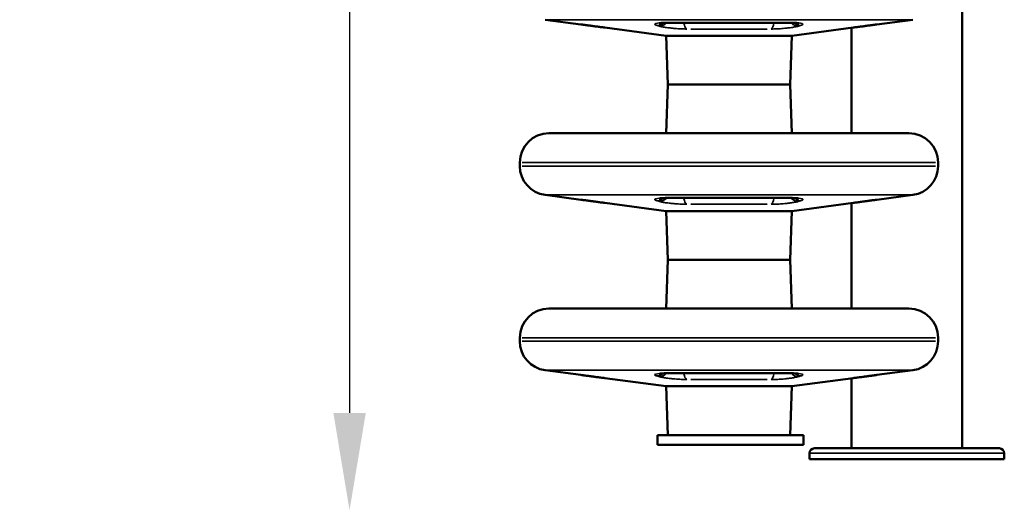
# Model space of a CAD drawing. Units: millimetres. Extents: x 1409 to 19075, y 4361 to 18089.
# Drawn here: x 15132 to 16144, y 12976 to 13480 of the extents above; entities that cross this region are included whole.
import ezdxf

# ---------------------------------------------------------------- set-up
doc = ezdxf.new("R2010")
doc.units = ezdxf.units.MM
doc.layers.add('MD_Visible', color=7, linetype='Continuous', lineweight=50)
doc.layers.add('MD_Visible Narrow', color=7, linetype='Continuous', lineweight=35)
doc.dimstyles.new('DİLARA 5', dxfattribs={"dimtxt": 250, "dimasz": 100, "dimexe": 0, "dimexo": 100, "dimgap": 50, "dimtad": 2, "dimdec": 0, "dimlfac": 0.1, "dimrnd": 5, "dimtxsty": 'Standard', "dimcen": 0, "dimse1": 1, "dimse2": 1, "dimclrd": 256, "dimadec": 0, "dimazin": 0, "dimtfac": 1, "dimtdec": 0, "dimtix": 1, "dimtmove": 0, "dimatfit": 3, "dimfxl": 1, "dimarcsym": 0})

# ---------------------------------------------------------------- blocks, each defined once
blk = doc.blocks.new('CustomObjectsInViewport6_0')
at = {"layer": 'MD_Visible', "extrusion": (0, 1, 0)}
for p, q in [((16100.4, 13969.3), (16100.4, 13039.6)), ((15708.5, 13474.9), (15671.6, 13479.8)), ((15796, 13463.3), (15733, 13471.7)), ((15798.9, 13476.7), (15922.3, 13476.7)), ((15925.1, 13463.3), (15988.2, 13471.7)), ((15986.4, 13471.4), (15986.4, 13363.2)), ((16012.6, 13474.9), (16049.5, 13479.8)), ((15796, 13463.3), (15925.1, 13463.3)), ((15797.8, 13413.2), (15796, 13463.3)), ((15923.4, 13413.2), (15925.1, 13463.3)), ((15797.8, 13413.2), (15796, 13363.2)), ((15923.4, 13413.2), (15797.8, 13413.2)), ((15797.8, 13413.2), (15923.4, 13413.2)), ((15923.4, 13413.2), (15925.1, 13363.2)), ((15675.6, 13363.2), (16045.6, 13363.2)), ((15645.6, 13333.2), (15645.6, 13329.5)), ((16075.6, 13333.2), (16075.6, 13329.5)), ((15708.5, 13294.9), (15671.6, 13299.8)), ((16012.6, 13294.9), (16049.5, 13299.8)), ((15796, 13283.3), (15733, 13291.7)), ((15798.9, 13296.7), (15922.3, 13296.7)), ((15925.1, 13283.3), (15988.2, 13291.7)), ((15986.4, 13291.4), (15986.4, 13183.2)), ((15796, 13283.3), (15925.1, 13283.3)), ((15797.8, 13233.2), (15796, 13283.3)), ((15923.4, 13233.2), (15925.1, 13283.3)), ((15797.8, 13233.2), (15796, 13183.2)), ((15923.4, 13233.2), (15797.8, 13233.2)), ((15797.8, 13233.2), (15923.4, 13233.2)), ((15923.4, 13233.2), (15925.1, 13183.2)), ((15675.6, 13183.2), (16045.6, 13183.2)), ((15645.6, 13153.2), (15645.6, 13149.5)), ((16075.6, 13153.2), (16075.6, 13149.5)), ((15708.5, 13114.9), (15671.6, 13119.8)), ((15798.9, 13116.7), (15922.3, 13116.7)), ((16012.6, 13114.9), (16049.5, 13119.8)), ((15796, 13103.3), (15733, 13111.7)), ((15925.1, 13103.3), (15988.2, 13111.7)), ((15986.4, 13111.4), (15986.4, 13039.6)), ((15796, 13103.3), (15925.1, 13103.3)), ((15797.8, 13053.2), (15796, 13103.3)), ((15923.4, 13053.2), (15925.1, 13103.3)), ((15787.2, 13053.1), (15937.2, 13053.1)), ((15787.2, 13043.1), (15787.2, 13053.1)), ((15797.8, 13053.2), (15923.4, 13053.2)), ((15817.2, 13053.1), (15817.2, 13053.2)), ((15907.2, 13053.1), (15907.2, 13053.2)), ((15937.2, 13043.1), (15937.2, 13053.1)), ((15937.2, 13043.1), (15787.2, 13043.1)), ((15948.4, 13039.6), (15992, 13039.6)), ((15999.8, 13039.6), (15992, 13039.6)), ((15999.8, 13039.6), (16138.3, 13039.6)), ((15943.4, 13028.6), (15943.4, 13034.6)), ((15943.4, 13028.6), (16143.4, 13028.6)), ((16143.4, 13028.6), (16143.4, 13034.6))]:
    blk.add_line(p, q, dxfattribs=at)
at = {"layer": 'MD_Visible', "extrusion": (3.00921e-16, 0, -1)}
for centre, radius, start, end in [((-15675.6, 13333.2), 30, 0, 90), ((-16045.6, 13333.2), 30, 90, 180), ((-15675.6, 13329.5), 30, 277.5203, 0), ((-16045.6, 13329.5), 30, 180, 262.4797), ((-15675.6, 13153.2), 30, 0, 90), ((-16045.6, 13153.2), 30, 90, 180), ((-15675.6, 13149.5), 30, 277.5203, 0), ((-16045.6, 13149.5), 30, 180, 262.4797), ((-15948.4, 13034.6), 5, 0, 90), ((-16138.4, 13034.6), 5, 92.7733, 180)]:
    blk.add_arc(centre, radius, start, end, dxfattribs=at)
at = {"layer": 'MD_Visible'}
for points, knots in [([(15708.5, 13474.9), (15709, 13474.8), (15709.5, 13474.8), (15710.6, 13474.6), (15711.1, 13474.6), (15712.1, 13474.4), (15712.7, 13474.4), (15713.7, 13474.2), (15714.3, 13474.1), (15715.3, 13474), (15715.9, 13473.9), (15716.4, 13473.9)], [28.125163, 28.125163, 28.125163, 28.125163, 29.771949, 29.771949, 31.418735, 31.418735, 33.065521, 33.065521, 34.712307, 34.712307, 36.359093, 36.359093, 36.359093, 36.359093]), ([(15716.4, 13473.9), (15716.8, 13473.8), (15717.2, 13473.8), (15717.9, 13473.7), (15718.3, 13473.6), (15719, 13473.5), (15719.4, 13473.5), (15720.1, 13473.4), (15720.5, 13473.3), (15721.2, 13473.2), (15721.6, 13473.2), (15721.9, 13473.1)], [0, 0, 0, 0, 1.11358, 1.11358, 2.227161, 2.227161, 3.340741, 3.340741, 4.454322, 4.454322, 5.567902, 5.567902, 5.567902, 5.567902]), ([(15721.9, 13473.1), (15722.7, 13473), (15723.5, 13472.9), (15725, 13472.7), (15725.7, 13472.6), (15727.2, 13472.4), (15728, 13472.3), (15729.4, 13472.1), (15730.2, 13472), (15731.6, 13471.9), (15732.3, 13471.8), (15733, 13471.7)], [0, 0, 0, 0, 2.289455, 2.289455, 4.57891, 4.57891, 6.868365, 6.868365, 9.157821, 9.157821, 11.447276, 11.447276, 11.447276, 11.447276]), ([(15788.9, 13476.2), (15788.9, 13476.2), (15788.9, 13476.2), (15789, 13476.2), (15789.2, 13476.2), (15789.8, 13476.3), (15790.4, 13476.4), (15792, 13476.5), (15793.1, 13476.6), (15795.7, 13476.7), (15797.1, 13476.7), (15798.7, 13476.7), (15798.8, 13476.7), (15798.9, 13476.7)], [18.443516, 18.443516, 18.443516, 18.443516, 19.005734, 19.005734, 21.700177, 21.700177, 25.659436, 25.659436, 30.872099, 30.872099, 36.084762, 36.084762, 36.376313, 36.376313, 36.376313, 36.376313]), ([(15922.3, 13476.7), (15923.8, 13476.7), (15925.2, 13476.7), (15927.8, 13476.6), (15928.9, 13476.5), (15930.8, 13476.4), (15931.5, 13476.3), (15932.1, 13476.2), (15932.2, 13476.2), (15932.2, 13476.2), (15932.2, 13476.2), (15932.2, 13476.2)], [0, 0, 0, 0, 5.212469, 5.212469, 10.424939, 10.424939, 15.637408, 15.637408, 17.396365, 17.396365, 17.934004, 17.934004, 17.934004, 17.934004]), ([(15988.2, 13471.7), (15988.8, 13471.8), (15989.5, 13471.9), (15991, 13472), (15991.7, 13472.1), (15993.2, 13472.3), (15993.9, 13472.4), (15995.4, 13472.6), (15996.2, 13472.7), (15997.7, 13472.9), (15998.4, 13473), (15999.2, 13473.1)], [21.179601, 21.179601, 21.179601, 21.179601, 23.471868, 23.471868, 25.764135, 25.764135, 28.056402, 28.056402, 30.348669, 30.348669, 32.640936, 32.640936, 32.640936, 32.640936]), ([(15999.2, 13473.1), (15999.6, 13473.2), (15999.9, 13473.2), (16000.7, 13473.3), (16001, 13473.4), (16001.8, 13473.5), (16002.1, 13473.5), (16002.9, 13473.6), (16003.2, 13473.7), (16004, 13473.8), (16004.3, 13473.8), (16004.7, 13473.9)], [0, 0, 0, 0, 1.11358, 1.11358, 2.227161, 2.227161, 3.340741, 3.340741, 4.454322, 4.454322, 5.567902, 5.567902, 5.567902, 5.567902]), ([(16004.7, 13473.9), (16005.3, 13473.9), (16005.8, 13474), (16006.9, 13474.1), (16007.4, 13474.2), (16008.5, 13474.4), (16009, 13474.4), (16010.1, 13474.6), (16010.6, 13474.6), (16011.6, 13474.8), (16012.1, 13474.8), (16012.6, 13474.9)], [0, 0, 0, 0, 1.645202, 1.645202, 3.290404, 3.290404, 4.935606, 4.935606, 6.580808, 6.580808, 8.226009, 8.226009, 8.226009, 8.226009]), ([(15708.5, 13294.9), (15709, 13294.8), (15709.5, 13294.8), (15710.6, 13294.6), (15711.1, 13294.6), (15712.1, 13294.4), (15712.7, 13294.4), (15713.7, 13294.2), (15714.3, 13294.1), (15715.3, 13294), (15715.9, 13293.9), (15716.4, 13293.9)], [28.125163, 28.125163, 28.125163, 28.125163, 29.771949, 29.771949, 31.418735, 31.418735, 33.065521, 33.065521, 34.712307, 34.712307, 36.359093, 36.359093, 36.359093, 36.359093]), ([(15716.4, 13293.9), (15716.8, 13293.8), (15717.2, 13293.8), (15717.9, 13293.7), (15718.3, 13293.6), (15719, 13293.5), (15719.4, 13293.5), (15720.1, 13293.4), (15720.5, 13293.3), (15721.2, 13293.2), (15721.6, 13293.2), (15721.9, 13293.1)], [0, 0, 0, 0, 1.11358, 1.11358, 2.227161, 2.227161, 3.340741, 3.340741, 4.454322, 4.454322, 5.567902, 5.567902, 5.567902, 5.567902]), ([(15721.9, 13293.1), (15722.7, 13293), (15723.5, 13292.9), (15725, 13292.7), (15725.7, 13292.6), (15727.2, 13292.4), (15728, 13292.3), (15729.4, 13292.1), (15730.2, 13292), (15731.6, 13291.9), (15732.3, 13291.8), (15733, 13291.7)], [0, 0, 0, 0, 2.289455, 2.289455, 4.57891, 4.57891, 6.868365, 6.868365, 9.157821, 9.157821, 11.447276, 11.447276, 11.447276, 11.447276]), ([(15788.9, 13296.2), (15788.9, 13296.2), (15788.9, 13296.2), (15789, 13296.2), (15789.2, 13296.2), (15789.8, 13296.3), (15790.4, 13296.4), (15792, 13296.5), (15793.1, 13296.6), (15795.7, 13296.7), (15797.1, 13296.7), (15798.7, 13296.7), (15798.8, 13296.7), (15798.9, 13296.7)], [18.443516, 18.443516, 18.443516, 18.443516, 19.005734, 19.005734, 21.700177, 21.700177, 25.659436, 25.659436, 30.872099, 30.872099, 36.084762, 36.084762, 36.376313, 36.376313, 36.376313, 36.376313]), ([(15922.3, 13296.7), (15923.8, 13296.7), (15925.2, 13296.7), (15927.8, 13296.6), (15928.9, 13296.5), (15930.8, 13296.4), (15931.5, 13296.3), (15932.1, 13296.2), (15932.2, 13296.2), (15932.2, 13296.2), (15932.2, 13296.2), (15932.2, 13296.2)], [0, 0, 0, 0, 5.212469, 5.212469, 10.424939, 10.424939, 15.637408, 15.637408, 17.396365, 17.396365, 17.934004, 17.934004, 17.934004, 17.934004]), ([(15988.2, 13291.7), (15988.8, 13291.8), (15989.5, 13291.9), (15991, 13292), (15991.7, 13292.1), (15993.2, 13292.3), (15993.9, 13292.4), (15995.4, 13292.6), (15996.2, 13292.7), (15997.7, 13292.9), (15998.4, 13293), (15999.2, 13293.1)], [21.179601, 21.179601, 21.179601, 21.179601, 23.471868, 23.471868, 25.764135, 25.764135, 28.056402, 28.056402, 30.348669, 30.348669, 32.640936, 32.640936, 32.640936, 32.640936]), ([(15999.2, 13293.1), (15999.6, 13293.2), (15999.9, 13293.2), (16000.7, 13293.3), (16001, 13293.4), (16001.8, 13293.5), (16002.1, 13293.5), (16002.9, 13293.6), (16003.2, 13293.7), (16004, 13293.8), (16004.3, 13293.8), (16004.7, 13293.9)], [0, 0, 0, 0, 1.11358, 1.11358, 2.227161, 2.227161, 3.340741, 3.340741, 4.454322, 4.454322, 5.567902, 5.567902, 5.567902, 5.567902]), ([(16004.7, 13293.9), (16005.3, 13293.9), (16005.8, 13294), (16006.9, 13294.1), (16007.4, 13294.2), (16008.5, 13294.4), (16009, 13294.4), (16010.1, 13294.6), (16010.6, 13294.6), (16011.6, 13294.8), (16012.1, 13294.8), (16012.6, 13294.9)], [0, 0, 0, 0, 1.645202, 1.645202, 3.290404, 3.290404, 4.935606, 4.935606, 6.580808, 6.580808, 8.226009, 8.226009, 8.226009, 8.226009]), ([(15788.9, 13116.2), (15788.9, 13116.2), (15788.9, 13116.2), (15789, 13116.2), (15789.2, 13116.2), (15789.8, 13116.3), (15790.4, 13116.4), (15792, 13116.5), (15793.1, 13116.6), (15795.7, 13116.7), (15797.1, 13116.7), (15798.7, 13116.7), (15798.8, 13116.7), (15798.9, 13116.7)], [18.443516, 18.443516, 18.443516, 18.443516, 19.005734, 19.005734, 21.700177, 21.700177, 25.659436, 25.659436, 30.872099, 30.872099, 36.084762, 36.084762, 36.376313, 36.376313, 36.376313, 36.376313]), ([(15922.3, 13116.7), (15923.8, 13116.7), (15925.2, 13116.7), (15927.8, 13116.6), (15928.9, 13116.5), (15930.8, 13116.4), (15931.5, 13116.3), (15932.1, 13116.2), (15932.2, 13116.2), (15932.2, 13116.2), (15932.2, 13116.2), (15932.2, 13116.2)], [0, 0, 0, 0, 5.212469, 5.212469, 10.424939, 10.424939, 15.637408, 15.637408, 17.396365, 17.396365, 17.934004, 17.934004, 17.934004, 17.934004]), ([(15708.5, 13114.9), (15709, 13114.8), (15709.5, 13114.8), (15710.6, 13114.6), (15711.1, 13114.6), (15712.1, 13114.4), (15712.7, 13114.4), (15713.7, 13114.2), (15714.3, 13114.1), (15715.3, 13114), (15715.9, 13113.9), (15716.4, 13113.9)], [28.125163, 28.125163, 28.125163, 28.125163, 29.771949, 29.771949, 31.418735, 31.418735, 33.065521, 33.065521, 34.712307, 34.712307, 36.359093, 36.359093, 36.359093, 36.359093]), ([(15716.4, 13113.9), (15716.8, 13113.8), (15717.2, 13113.8), (15717.9, 13113.7), (15718.3, 13113.6), (15719, 13113.5), (15719.4, 13113.5), (15720.1, 13113.4), (15720.5, 13113.3), (15721.2, 13113.2), (15721.6, 13113.2), (15721.9, 13113.1)], [0, 0, 0, 0, 1.11358, 1.11358, 2.227161, 2.227161, 3.340741, 3.340741, 4.454322, 4.454322, 5.567902, 5.567902, 5.567902, 5.567902]), ([(15721.9, 13113.1), (15722.7, 13113), (15723.5, 13112.9), (15725, 13112.7), (15725.7, 13112.6), (15727.2, 13112.4), (15728, 13112.3), (15729.4, 13112.1), (15730.2, 13112), (15731.6, 13111.9), (15732.3, 13111.8), (15733, 13111.7)], [0, 0, 0, 0, 2.289455, 2.289455, 4.57891, 4.57891, 6.868365, 6.868365, 9.157821, 9.157821, 11.447276, 11.447276, 11.447276, 11.447276]), ([(15988.2, 13111.7), (15988.8, 13111.8), (15989.5, 13111.9), (15991, 13112), (15991.7, 13112.1), (15993.2, 13112.3), (15993.9, 13112.4), (15995.4, 13112.6), (15996.2, 13112.7), (15997.7, 13112.9), (15998.4, 13113), (15999.2, 13113.1)], [21.179601, 21.179601, 21.179601, 21.179601, 23.471868, 23.471868, 25.764135, 25.764135, 28.056402, 28.056402, 30.348669, 30.348669, 32.640936, 32.640936, 32.640936, 32.640936]), ([(15999.2, 13113.1), (15999.6, 13113.2), (15999.9, 13113.2), (16000.7, 13113.3), (16001, 13113.4), (16001.8, 13113.5), (16002.1, 13113.5), (16002.9, 13113.6), (16003.2, 13113.7), (16004, 13113.8), (16004.3, 13113.8), (16004.7, 13113.9)], [0, 0, 0, 0, 1.11358, 1.11358, 2.227161, 2.227161, 3.340741, 3.340741, 4.454322, 4.454322, 5.567902, 5.567902, 5.567902, 5.567902]), ([(16004.7, 13113.9), (16005.3, 13113.9), (16005.8, 13114), (16006.9, 13114.1), (16007.4, 13114.2), (16008.5, 13114.4), (16009, 13114.4), (16010.1, 13114.6), (16010.6, 13114.6), (16011.6, 13114.8), (16012.1, 13114.8), (16012.6, 13114.9)], [0, 0, 0, 0, 1.645202, 1.645202, 3.290404, 3.290404, 4.935606, 4.935606, 6.580808, 6.580808, 8.226009, 8.226009, 8.226009, 8.226009]), ([(15992, 13039.6), (15992, 13039.6), (15992, 13039.6), (15992.6, 13039.6), (15993.1, 13039.6), (15994.3, 13039.6), (15995, 13039.6), (15996.5, 13039.6), (15997.2, 13039.6), (15998.6, 13039.6), (15999.2, 13039.6), (15999.8, 13039.6), (15999.8, 13039.6), (15999.8, 13039.6)], [-0.02052, -0.02052, -0.02052, -0.02052, 0, 0, 1.989004, 1.989004, 4.507168, 4.507168, 7.025331, 7.025331, 9.014336, 9.014336, 9.034856, 9.034856, 9.034856, 9.034856]), ([(16138.3, 13039.6), (16138.3, 13039.6), (16138.3, 13039.6), (16138.4, 13039.6), (16138.5, 13039.6), (16138.6, 13039.6), (16138.6, 13039.6), (16138.6, 13039.6), (16138.6, 13039.6), (16138.6, 13039.6)], [-0.02052, -0.02052, -0.02052, -0.02052, 0, 0, 1.989004, 1.989004, 4.507168, 4.507168, 4.507168, 4.507168, 4.507168, 4.507168])]:
    blk.add_open_spline(points, degree=3, knots=knots, dxfattribs=at)
at = {"layer": 'MD_Visible Narrow', "extrusion": (0, 1, 0)}
for p, q in [((15674, 13479.8), (16047.2, 13479.8)), ((15804.3, 13476.8), (15916.8, 13476.8)), ((15899.7, 13470.2), (15821.4, 13470.2)), ((15648.2, 13333.2), (16072.9, 13333.2)), ((15648.2, 13329.5), (16072.9, 13329.5)), ((15674, 13299.8), (16047.2, 13299.8)), ((15804.3, 13296.8), (15916.8, 13296.8)), ((15899.7, 13290.2), (15821.4, 13290.2)), ((15648.2, 13153.2), (16072.9, 13153.2)), ((15648.2, 13149.5), (16072.9, 13149.5)), ((15674, 13119.8), (16047.2, 13119.8)), ((15804.3, 13116.8), (15916.8, 13116.8)), ((15899.7, 13110.2), (15821.4, 13110.2)), ((16142.2, 13034.6), (15944.6, 13034.6))]:
    blk.add_line(p, q, dxfattribs=at)
at = {"layer": 'MD_Visible Narrow', "extrusion": (3.00921e-16, 5.58982e-30, -1)}
for centre in [(15717.7, 13483.8), (15717.7, 13303.8)]:
    blk.add_ellipse(centre, major_axis=(1.31, 9.91), ratio=0.055868, start_param=3.141682, end_param=3.143296, dxfattribs=at)
at = {"layer": 'MD_Visible Narrow', "extrusion": (3.00921e-16, -1.27574e-29, -1)}
blk.add_ellipse((15723.2, 13483), major_axis=(1.31, 9.91), ratio=0.055868, start_param=3.141701, end_param=3.143647, dxfattribs=at)
at = {"layer": 'MD_Visible Narrow', "extrusion": (3.00921e-16, 1.03908e-29, -1)}
for centre in [(15787.5, 13483.8), (15787.5, 13303.8), (15787.5, 13123.8)]:
    blk.add_ellipse(centre, major_axis=(2.81, 9.6), ratio=0.885182, start_param=2.168867, end_param=2.859153, dxfattribs=at)
at = {"layer": 'MD_Visible Narrow', "extrusion": (3.00921e-16, 2.05474e-29, -1)}
blk.add_ellipse((15789.9, 13483), major_axis=(2.81, 9.6), ratio=0.885185, start_param=2.059404, end_param=2.853785, dxfattribs=at)
at = {"layer": 'MD_Visible Narrow', "extrusion": (3.00921e-16, 0, -1)}
for centre in [(15798.9, 13486.7), (15798.9, 13306.7), (15798.9, 13126.7)]:
    blk.add_ellipse(centre, major_axis=(0, 10), ratio=0.373894, start_param=3.148155, end_param=3.266284, dxfattribs=at)
at = {"layer": 'MD_Visible Narrow'}
for centre, major_axis, ratio, start_param, end_param in [((15817.7, 13480.2), (0, 10), 0.370767, 1.978954, 2.956055), ((15903.4, 13480.2), (0, 10), 0.370767, 3.32713, 4.304231), ((15997.9, 13483), (-1.31, 9.91), 0.055868, 3.141701, 3.143647), ((16003.4, 13483.8), (-1.31, 9.91), 0.055868, 3.141682, 3.143296), ((15817.7, 13300.2), (0, 10), 0.370767, 1.978954, 2.956055), ((15903.4, 13300.2), (0, 10), 0.370767, 3.32713, 4.304231), ((15997.9, 13303), (-1.31, 9.91), 0.055868, 3.141701, 3.143647), ((16003.4, 13303.8), (-1.31, 9.91), 0.055868, 3.141682, 3.143296), ((15817.7, 13120.2), (0, 10), 0.370767, 1.978954, 2.956055), ((15903.4, 13120.2), (0, 10), 0.370767, 3.32713, 4.304231), ((15997.9, 13123), (-1.31, 9.91), 0.055868, 3.141701, 3.143647), ((16003.4, 13123.8), (-1.31, 9.91), 0.055868, 3.141682, 3.143296)]:
    blk.add_ellipse(centre, major_axis=major_axis, ratio=ratio, start_param=start_param, end_param=end_param, dxfattribs=at)
at = {"layer": 'MD_Visible Narrow', "extrusion": (3.00921e-16, -6.60292e-42, -1)}
for centre in [(15922.3, 13486.7), (15922.3, 13306.7)]:
    blk.add_ellipse(centre, major_axis=(0, 10), ratio=0.373894, start_param=3.016901, end_param=3.13503, dxfattribs=at)
at = {"layer": 'MD_Visible Narrow', "extrusion": (3.00921e-16, 1.28683e-29, -1)}
for centre in [(15931.2, 13483), (15931.2, 13303)]:
    blk.add_ellipse(centre, major_axis=(-2.81, 9.6), ratio=0.885185, start_param=3.4294, end_param=4.223782, dxfattribs=at)
at = {"layer": 'MD_Visible Narrow', "extrusion": (3.00921e-16, 5.14978e-29, -1)}
for centre in [(15933.7, 13483.8), (15933.7, 13303.8)]:
    blk.add_ellipse(centre, major_axis=(-2.81, 9.6), ratio=0.885182, start_param=3.424032, end_param=4.114315, dxfattribs=at)
at = {"layer": 'MD_Visible Narrow', "extrusion": (3.00921e-16, 3.14312e-31, -1)}
blk.add_ellipse((15723.2, 13303), major_axis=(1.31, 9.91), ratio=0.055868, start_param=3.141701, end_param=3.143647, dxfattribs=at)
at = {"layer": 'MD_Visible Narrow', "extrusion": (3.00921e-16, 4.49897e-30, -1)}
blk.add_ellipse((15789.9, 13303), major_axis=(2.81, 9.6), ratio=0.885185, start_param=2.059404, end_param=2.853785, dxfattribs=at)
at = {"layer": 'MD_Visible Narrow', "extrusion": (3.00921e-16, 5.47272e-30, -1)}
blk.add_ellipse((15789.9, 13123), major_axis=(2.81, 9.6), ratio=0.885185, start_param=2.059404, end_param=2.853785, dxfattribs=at)
at = {"layer": 'MD_Visible Narrow', "extrusion": (3.00921e-16, -5.65564e-42, -1)}
blk.add_ellipse((15922.3, 13126.7), major_axis=(0, 10), ratio=0.373894, start_param=3.016901, end_param=3.13503, dxfattribs=at)
at = {"layer": 'MD_Visible Narrow', "extrusion": (3.00921e-16, -1.33737e-29, -1)}
blk.add_ellipse((15931.2, 13123), major_axis=(-2.81, 9.6), ratio=0.885185, start_param=3.4294, end_param=4.223782, dxfattribs=at)
at = {"layer": 'MD_Visible Narrow', "extrusion": (3.00921e-16, -6.53275e-31, -1)}
blk.add_ellipse((15933.7, 13123.8), major_axis=(-2.81, 9.6), ratio=0.885182, start_param=3.424032, end_param=4.114315, dxfattribs=at)
at = {"layer": 'MD_Visible Narrow', "extrusion": (3.00921e-16, 3.10367e-29, -1)}
blk.add_ellipse((15717.7, 13123.8), major_axis=(1.31, 9.91), ratio=0.055868, start_param=3.141682, end_param=3.143296, dxfattribs=at)
at = {"layer": 'MD_Visible Narrow', "extrusion": (3.00921e-16, 3.82105e-31, -1)}
blk.add_ellipse((15723.2, 13123), major_axis=(1.31, 9.91), ratio=0.055868, start_param=3.141701, end_param=3.143647, dxfattribs=at)
at = {"layer": 'MD_Visible Narrow'}
for points, knots in [([(15716.4, 13473.9), (15715.2, 13474), (15713.9, 13474.2), (15712.7, 13474.3), (15711.3, 13474.5), (15709.9, 13474.7), (15708.5, 13474.9)], [-36.359093, -36.359093, -36.359093, -36.359093, -32.559295, -32.559295, -32.559295, -28.125163, -28.125163, -28.125163, -28.125163]), ([(15721.9, 13473.1), (15721.6, 13473.2), (15721.3, 13473.2), (15720.7, 13473.3), (15720.4, 13473.3), (15719.9, 13473.4), (15719.7, 13473.4), (15719.4, 13473.5), (15719.3, 13473.5), (15719, 13473.5), (15718.7, 13473.6), (15718.1, 13473.6), (15717.8, 13473.7), (15717.1, 13473.8), (15716.7, 13473.8), (15716.4, 13473.9)], [-5.567902, -5.567902, -5.567902, -5.567902, -4.5796, -4.5796, -3.688735, -3.688735, -3.131945, -3.131945, -2.783951, -2.783951, -2.087963, -2.087963, -0.974383, -0.974383, 0, 0, 0, 0]), ([(15733, 13471.7), (15731.3, 13471.9), (15729.5, 13472.1), (15725.7, 13472.6), (15723.8, 13472.9), (15721.9, 13473.1)], [-11.447276, -11.447276, -11.447276, -11.447276, -5.716565, -5.716565, 0, 0, 0, 0]), ([(15798.4, 13476.8), (15797.1, 13476.8), (15795.9, 13476.8), (15794.7, 13476.7), (15791.6, 13476.7), (15789, 13476.5), (15787.2, 13476.2), (15785.7, 13476), (15784.7, 13475.7), (15784.5, 13475.3), (15784.3, 13475), (15784.6, 13474.7), (15785.2, 13474.4), (15785.6, 13474.3), (15786.1, 13474.1), (15786.8, 13473.9)], [-36.376313, -36.376313, -36.376313, -36.376313, -32.304028, -32.304028, -32.304028, -21.37761, -21.37761, -21.37761, -11.822302, -11.822302, -11.822302, -4.547039, -4.547039, -4.547039, 0, 0, 0, 0]), ([(15786.8, 13473.9), (15787.1, 13473.8), (15787.4, 13473.7), (15787.7, 13473.6), (15787.9, 13473.5), (15788.2, 13473.4), (15788.5, 13473.4), (15788.6, 13473.3), (15788.8, 13473.3), (15789, 13473.2), (15789.1, 13473.2), (15789.2, 13473.2), (15789.3, 13473.1)], [-5.567902, -5.567902, -5.567902, -5.567902, -3.591297, -3.591297, -3.591297, -1.809568, -1.809568, -1.809568, -0.695988, -0.695988, -0.695988, 0, 0, 0, 0]), ([(15789.3, 13473.1), (15790.1, 13472.9), (15791.2, 13472.6), (15793.7, 13472.1), (15795, 13471.9), (15797.3, 13471.6), (15798.2, 13471.5), (15799.8, 13471.3), (15800.5, 13471.2), (15802.4, 13471), (15803.7, 13470.9), (15807.2, 13470.6), (15809.4, 13470.5), (15813.6, 13470.3), (15815.5, 13470.2), (15817.3, 13470.2)], [-32.640577, -32.640577, -32.640577, -32.640577, -26.846874, -26.846874, -21.624382, -21.624382, -18.360324, -18.360324, -16.320288, -16.320288, -12.240216, -12.240216, -5.712101, -5.712101, 0, 0, 0, 0]), ([(15903.9, 13470.2), (15905.7, 13470.2), (15907.6, 13470.3), (15911.3, 13470.4), (15913.1, 13470.5), (15915.9, 13470.7), (15917, 13470.8), (15918.7, 13471), (15919.4, 13471.1), (15921.3, 13471.3), (15922.5, 13471.4), (15925.3, 13471.8), (15926.8, 13472), (15929.6, 13472.6), (15930.9, 13472.8), (15931.9, 13473.1)], [-32.643823, -32.643823, -32.643823, -32.643823, -26.849545, -26.849545, -21.626533, -21.626533, -18.362151, -18.362151, -16.321912, -16.321912, -12.241434, -12.241434, -6.570873, -6.570873, 0, 0, 0, 0]), ([(15934.3, 13473.9), (15935, 13474.1), (15935.6, 13474.3), (15936, 13474.4), (15936.6, 13474.8), (15936.8, 13475), (15936.6, 13475.3), (15936.4, 13475.7), (15935.5, 13476), (15934, 13476.2), (15932.1, 13476.5), (15929.2, 13476.7), (15925.8, 13476.7), (15924.8, 13476.8), (15923.8, 13476.8), (15922.7, 13476.8)], [-36.37302, -36.37302, -36.37302, -36.37302, -31.826393, -31.826393, -31.826393, -24.551789, -24.551789, -24.551789, -15.261647, -15.261647, -15.261647, -3.359462, -3.359462, -3.359462, 0, 0, 0, 0]), ([(15931.9, 13473.1), (15932, 13473.2), (15932.1, 13473.2), (15932.2, 13473.2), (15932.3, 13473.3), (15932.5, 13473.3), (15932.7, 13473.4), (15932.9, 13473.4), (15933.2, 13473.5), (15933.5, 13473.6), (15933.8, 13473.7), (15934.1, 13473.8), (15934.3, 13473.9)], [-5.567902, -5.567902, -5.567902, -5.567902, -4.871915, -4.871915, -4.871915, -3.758334, -3.758334, -3.758334, -1.976605, -1.976605, -1.976605, 0, 0, 0, 0]), ([(15999.2, 13473.1), (15997.3, 13472.9), (15995.4, 13472.6), (15991.8, 13472.1), (15990.1, 13471.9), (15988.4, 13471.7), (15988.3, 13471.7), (15988.2, 13471.7)], [-32.640936, -32.640936, -32.640936, -32.640936, -26.84717, -26.84717, -21.62462, -21.62462, -21.179601, -21.179601, -21.179601, -21.179601]), ([(16004.7, 13473.9), (16004.1, 13473.8), (16003.4, 13473.7), (16002.8, 13473.6), (16002.2, 13473.5), (16001.6, 13473.4), (16001, 13473.4), (16000.6, 13473.3), (16000.3, 13473.3), (15999.9, 13473.2), (15999.7, 13473.2), (15999.4, 13473.2), (15999.2, 13473.1)], [-5.567902, -5.567902, -5.567902, -5.567902, -3.591297, -3.591297, -3.591297, -1.809568, -1.809568, -1.809568, -0.695988, -0.695988, -0.695988, 0, 0, 0, 0]), ([(16012.6, 13474.9), (16012, 13474.8), (16011.5, 13474.7), (16008.9, 13474.4), (16006.8, 13474.1), (16004.7, 13473.9)], [-8.226009, -8.226009, -8.226009, -8.226009, -6.365961, -6.365961, 0, 0, 0, 0]), ([(15716.4, 13293.9), (15715.2, 13294), (15713.9, 13294.2), (15712.7, 13294.3), (15711.3, 13294.5), (15709.9, 13294.7), (15708.5, 13294.9)], [-36.359093, -36.359093, -36.359093, -36.359093, -32.559295, -32.559295, -32.559295, -28.125163, -28.125163, -28.125163, -28.125163]), ([(15721.9, 13293.1), (15721.6, 13293.2), (15721.3, 13293.2), (15720.7, 13293.3), (15720.4, 13293.3), (15719.9, 13293.4), (15719.7, 13293.4), (15719.4, 13293.5), (15719.3, 13293.5), (15719, 13293.5), (15718.7, 13293.6), (15718.1, 13293.6), (15717.8, 13293.7), (15717.1, 13293.8), (15716.7, 13293.8), (15716.4, 13293.9)], [-5.567902, -5.567902, -5.567902, -5.567902, -4.5796, -4.5796, -3.688735, -3.688735, -3.131945, -3.131945, -2.783951, -2.783951, -2.087963, -2.087963, -0.974383, -0.974383, 0, 0, 0, 0]), ([(15733, 13291.7), (15731.3, 13291.9), (15729.5, 13292.1), (15725.7, 13292.6), (15723.8, 13292.9), (15721.9, 13293.1)], [-11.447276, -11.447276, -11.447276, -11.447276, -5.716565, -5.716565, 0, 0, 0, 0]), ([(15798.4, 13296.8), (15797.1, 13296.8), (15795.9, 13296.8), (15794.7, 13296.7), (15791.6, 13296.7), (15789, 13296.5), (15787.2, 13296.2), (15785.7, 13296), (15784.7, 13295.7), (15784.5, 13295.3), (15784.3, 13295), (15784.6, 13294.7), (15785.2, 13294.4), (15785.6, 13294.3), (15786.1, 13294.1), (15786.8, 13293.9)], [-36.376313, -36.376313, -36.376313, -36.376313, -32.304028, -32.304028, -32.304028, -21.37761, -21.37761, -21.37761, -11.822302, -11.822302, -11.822302, -4.547039, -4.547039, -4.547039, 0, 0, 0, 0]), ([(15786.8, 13293.9), (15787.1, 13293.8), (15787.4, 13293.7), (15787.7, 13293.6), (15787.9, 13293.5), (15788.2, 13293.4), (15788.5, 13293.4), (15788.6, 13293.3), (15788.8, 13293.3), (15789, 13293.2), (15789.1, 13293.2), (15789.2, 13293.2), (15789.3, 13293.1)], [-5.567902, -5.567902, -5.567902, -5.567902, -3.591297, -3.591297, -3.591297, -1.809568, -1.809568, -1.809568, -0.695988, -0.695988, -0.695988, 0, 0, 0, 0]), ([(15789.3, 13293.1), (15790.1, 13292.9), (15791.2, 13292.6), (15793.7, 13292.1), (15795, 13291.9), (15797.3, 13291.6), (15798.2, 13291.5), (15799.8, 13291.3), (15800.5, 13291.2), (15802.4, 13291), (15803.7, 13290.9), (15807.2, 13290.6), (15809.4, 13290.5), (15813.6, 13290.3), (15815.5, 13290.2), (15817.3, 13290.2)], [-32.640577, -32.640577, -32.640577, -32.640577, -26.846874, -26.846874, -21.624382, -21.624382, -18.360324, -18.360324, -16.320288, -16.320288, -12.240216, -12.240216, -5.712101, -5.712101, 0, 0, 0, 0]), ([(15903.9, 13290.2), (15905.7, 13290.2), (15907.6, 13290.3), (15911.3, 13290.4), (15913.1, 13290.5), (15915.9, 13290.7), (15917, 13290.8), (15918.7, 13291), (15919.4, 13291.1), (15921.3, 13291.3), (15922.5, 13291.4), (15925.3, 13291.8), (15926.8, 13292), (15929.6, 13292.6), (15930.9, 13292.8), (15931.9, 13293.1)], [-32.643823, -32.643823, -32.643823, -32.643823, -26.849545, -26.849545, -21.626533, -21.626533, -18.362151, -18.362151, -16.321912, -16.321912, -12.241434, -12.241434, -6.570873, -6.570873, 0, 0, 0, 0]), ([(15934.3, 13293.9), (15935, 13294.1), (15935.6, 13294.3), (15936, 13294.4), (15936.6, 13294.8), (15936.8, 13295), (15936.6, 13295.3), (15936.4, 13295.7), (15935.5, 13296), (15934, 13296.2), (15932.1, 13296.5), (15929.2, 13296.7), (15925.8, 13296.7), (15924.8, 13296.8), (15923.8, 13296.8), (15922.7, 13296.8)], [-36.37302, -36.37302, -36.37302, -36.37302, -31.826393, -31.826393, -31.826393, -24.551789, -24.551789, -24.551789, -15.261647, -15.261647, -15.261647, -3.359462, -3.359462, -3.359462, 0, 0, 0, 0]), ([(15931.9, 13293.1), (15932, 13293.2), (15932.1, 13293.2), (15932.2, 13293.2), (15932.3, 13293.3), (15932.5, 13293.3), (15932.7, 13293.4), (15932.9, 13293.4), (15933.2, 13293.5), (15933.5, 13293.6), (15933.8, 13293.7), (15934.1, 13293.8), (15934.3, 13293.9)], [-5.567902, -5.567902, -5.567902, -5.567902, -4.871915, -4.871915, -4.871915, -3.758334, -3.758334, -3.758334, -1.976605, -1.976605, -1.976605, 0, 0, 0, 0]), ([(15999.2, 13293.1), (15997.3, 13292.9), (15995.4, 13292.6), (15991.8, 13292.1), (15990.1, 13291.9), (15988.4, 13291.7), (15988.3, 13291.7), (15988.2, 13291.7)], [-32.640936, -32.640936, -32.640936, -32.640936, -26.84717, -26.84717, -21.62462, -21.62462, -21.179601, -21.179601, -21.179601, -21.179601]), ([(16004.7, 13293.9), (16004.1, 13293.8), (16003.4, 13293.7), (16002.8, 13293.6), (16002.2, 13293.5), (16001.6, 13293.4), (16001, 13293.4), (16000.6, 13293.3), (16000.3, 13293.3), (15999.9, 13293.2), (15999.7, 13293.2), (15999.4, 13293.2), (15999.2, 13293.1)], [-5.567902, -5.567902, -5.567902, -5.567902, -3.591297, -3.591297, -3.591297, -1.809568, -1.809568, -1.809568, -0.695988, -0.695988, -0.695988, 0, 0, 0, 0]), ([(16012.6, 13294.9), (16012, 13294.8), (16011.5, 13294.7), (16008.9, 13294.4), (16006.8, 13294.1), (16004.7, 13293.9)], [-8.226009, -8.226009, -8.226009, -8.226009, -6.365961, -6.365961, 0, 0, 0, 0]), ([(15798.4, 13116.8), (15797.1, 13116.8), (15795.9, 13116.8), (15794.7, 13116.7), (15791.6, 13116.7), (15789, 13116.5), (15787.2, 13116.2), (15785.7, 13116), (15784.7, 13115.7), (15784.5, 13115.3), (15784.3, 13115), (15784.6, 13114.7), (15785.2, 13114.4), (15785.6, 13114.3), (15786.1, 13114.1), (15786.8, 13113.9)], [-36.376313, -36.376313, -36.376313, -36.376313, -32.304028, -32.304028, -32.304028, -21.37761, -21.37761, -21.37761, -11.822302, -11.822302, -11.822302, -4.547039, -4.547039, -4.547039, 0, 0, 0, 0]), ([(15934.3, 13113.9), (15935, 13114.1), (15935.6, 13114.3), (15936, 13114.4), (15936.6, 13114.8), (15936.8, 13115), (15936.6, 13115.3), (15936.4, 13115.7), (15935.5, 13116), (15934, 13116.2), (15932.1, 13116.5), (15929.2, 13116.7), (15925.8, 13116.7), (15924.8, 13116.8), (15923.8, 13116.8), (15922.7, 13116.8)], [-36.37302, -36.37302, -36.37302, -36.37302, -31.826393, -31.826393, -31.826393, -24.551789, -24.551789, -24.551789, -15.261647, -15.261647, -15.261647, -3.359462, -3.359462, -3.359462, 0, 0, 0, 0]), ([(15716.4, 13113.9), (15715.2, 13114), (15713.9, 13114.2), (15712.7, 13114.3), (15711.3, 13114.5), (15709.9, 13114.7), (15708.5, 13114.9)], [-36.359093, -36.359093, -36.359093, -36.359093, -32.559295, -32.559295, -32.559295, -28.125163, -28.125163, -28.125163, -28.125163]), ([(15721.9, 13113.1), (15721.6, 13113.2), (15721.3, 13113.2), (15720.7, 13113.3), (15720.4, 13113.3), (15719.9, 13113.4), (15719.7, 13113.4), (15719.4, 13113.5), (15719.3, 13113.5), (15719, 13113.5), (15718.7, 13113.6), (15718.1, 13113.6), (15717.8, 13113.7), (15717.1, 13113.8), (15716.7, 13113.8), (15716.4, 13113.9)], [-5.567902, -5.567902, -5.567902, -5.567902, -4.5796, -4.5796, -3.688735, -3.688735, -3.131945, -3.131945, -2.783951, -2.783951, -2.087963, -2.087963, -0.974383, -0.974383, 0, 0, 0, 0]), ([(15733, 13111.7), (15731.3, 13111.9), (15729.5, 13112.1), (15725.7, 13112.6), (15723.8, 13112.9), (15721.9, 13113.1)], [-11.447276, -11.447276, -11.447276, -11.447276, -5.716565, -5.716565, 0, 0, 0, 0]), ([(15786.8, 13113.9), (15787.1, 13113.8), (15787.4, 13113.7), (15787.7, 13113.6), (15787.9, 13113.5), (15788.2, 13113.4), (15788.5, 13113.4), (15788.6, 13113.3), (15788.8, 13113.3), (15789, 13113.2), (15789.1, 13113.2), (15789.2, 13113.2), (15789.3, 13113.1)], [-5.567902, -5.567902, -5.567902, -5.567902, -3.591297, -3.591297, -3.591297, -1.809568, -1.809568, -1.809568, -0.695988, -0.695988, -0.695988, 0, 0, 0, 0]), ([(15789.3, 13113.1), (15790.1, 13112.9), (15791.2, 13112.6), (15793.7, 13112.1), (15795, 13111.9), (15797.3, 13111.6), (15798.2, 13111.5), (15799.8, 13111.3), (15800.5, 13111.2), (15802.4, 13111), (15803.7, 13110.9), (15807.2, 13110.6), (15809.4, 13110.5), (15813.6, 13110.3), (15815.5, 13110.2), (15817.3, 13110.2)], [-32.640577, -32.640577, -32.640577, -32.640577, -26.846874, -26.846874, -21.624382, -21.624382, -18.360324, -18.360324, -16.320288, -16.320288, -12.240216, -12.240216, -5.712101, -5.712101, 0, 0, 0, 0]), ([(15903.9, 13110.2), (15905.7, 13110.2), (15907.6, 13110.3), (15911.3, 13110.4), (15913.1, 13110.5), (15915.9, 13110.7), (15917, 13110.8), (15918.7, 13111), (15919.4, 13111.1), (15921.3, 13111.3), (15922.5, 13111.4), (15925.3, 13111.8), (15926.8, 13112), (15929.6, 13112.6), (15930.9, 13112.8), (15931.9, 13113.1)], [-32.643823, -32.643823, -32.643823, -32.643823, -26.849545, -26.849545, -21.626533, -21.626533, -18.362151, -18.362151, -16.321912, -16.321912, -12.241434, -12.241434, -6.570873, -6.570873, 0, 0, 0, 0]), ([(15931.9, 13113.1), (15932, 13113.2), (15932.1, 13113.2), (15932.2, 13113.2), (15932.3, 13113.3), (15932.5, 13113.3), (15932.7, 13113.4), (15932.9, 13113.4), (15933.2, 13113.5), (15933.5, 13113.6), (15933.8, 13113.7), (15934.1, 13113.8), (15934.3, 13113.9)], [-5.567902, -5.567902, -5.567902, -5.567902, -4.871915, -4.871915, -4.871915, -3.758334, -3.758334, -3.758334, -1.976605, -1.976605, -1.976605, 0, 0, 0, 0]), ([(15999.2, 13113.1), (15997.3, 13112.9), (15995.4, 13112.6), (15991.8, 13112.1), (15990.1, 13111.9), (15988.4, 13111.7), (15988.3, 13111.7), (15988.2, 13111.7)], [-32.640936, -32.640936, -32.640936, -32.640936, -26.84717, -26.84717, -21.62462, -21.62462, -21.179601, -21.179601, -21.179601, -21.179601]), ([(16004.7, 13113.9), (16004.1, 13113.8), (16003.4, 13113.7), (16002.8, 13113.6), (16002.2, 13113.5), (16001.6, 13113.4), (16001, 13113.4), (16000.6, 13113.3), (16000.3, 13113.3), (15999.9, 13113.2), (15999.7, 13113.2), (15999.4, 13113.2), (15999.2, 13113.1)], [-5.567902, -5.567902, -5.567902, -5.567902, -3.591297, -3.591297, -3.591297, -1.809568, -1.809568, -1.809568, -0.695988, -0.695988, -0.695988, 0, 0, 0, 0]), ([(16012.6, 13114.9), (16012, 13114.8), (16011.5, 13114.7), (16008.9, 13114.4), (16006.8, 13114.1), (16004.7, 13113.9)], [-8.226009, -8.226009, -8.226009, -8.226009, -6.365961, -6.365961, 0, 0, 0, 0])]:
    blk.add_open_spline(points, degree=3, knots=knots, dxfattribs=at)
blk = doc.blocks.new('*D6')
at = {"lineweight": -2, "transparency": 16777216}
blk.add_line((15470.6, 17430.2), (15470.6, 13075.9), dxfattribs=at)
at = {"transparency": 16777216}
for points in [[(15454, 17430.2), (15487.3, 17430.2), (15470.6, 17530.2)], [(15454, 13075.9), (15487.3, 13075.9), (15470.6, 12975.9)]]:
    blk.add_solid(points, dxfattribs=at)
at = {"layer": 'Defpoints', "color": 0, "transparency": 16777216}
for p in [(17173.4, 17530.2), (15470.6, 12975.9), (17066.2, 12975.9)]:
    blk.add_point(p, dxfattribs=at)
at = {"color": 0, "transparency": 16777216, "insert": (15295.6, 15253.1), "char_height": 250, "attachment_point": 5, "rotation": 90}
blk.add_mtext('455', dxfattribs=at)

msp = doc.modelspace()

# ---------------------------------------------------------------- block references
msp.add_blockref('CustomObjectsInViewport6_0', (0, 0))

# ---------------------------------------------------------------- dimensions: what is measured, and where the dimension line sits
dim = msp.add_linear_dim(base=(15470.6, 12975.9), p1=(17173.4, 17530.2), p2=(17066.2, 12975.9), angle=90, dimstyle='DİLARA 5')
dim.commit()
dim.dimension.update_dxf_attribs({"geometry": '*D6', "text_midpoint": (15295.6, 15253.1)})

doc.saveas('drawing.dxf')
